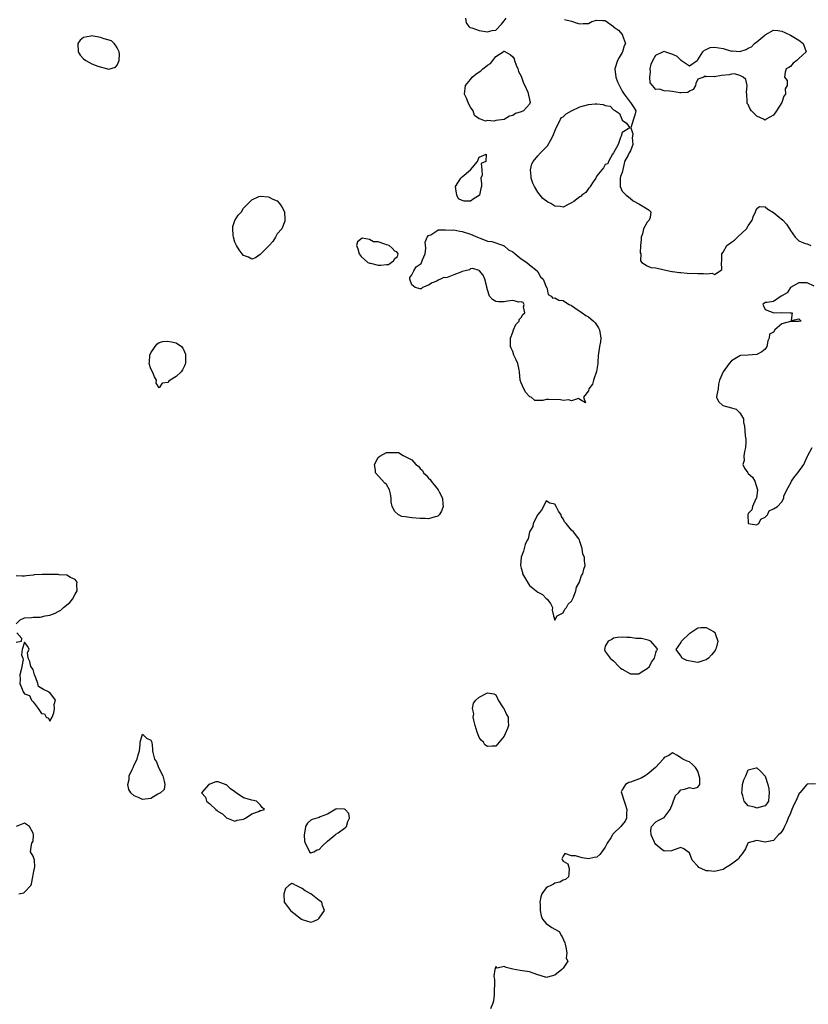
# Model space of a CAD drawing. Units: inches. Extents: x 2682000 to 2685000, y 1551000 to 1552700.
# Drawn here: x 2682558 to 2682745, y 1551285 to 1551519 of the extents above; entities that cross this region are included whole.
import ezdxf

# ---------------------------------------------------------------- set-up
doc = ezdxf.new("R2010")
doc.units = ezdxf.units.IN
doc.header["$MEASUREMENT"] = 0
doc.layers.add('LD26821551_2ft', color=143, linetype='Continuous')

msp = doc.modelspace()

# ---------------------------------------------------------------- linework, layer by layer
at = {"layer": 'LD26821551_2ft'}
for points, elevation in [([(2682663.75, 1551519), (2682663.91, 1551517.91), (2682664.56, 1551517), (2682664.81, 1551516.81), (2682665.28, 1551516.72), (2682667, 1551516.1), (2682669, 1551515.79), (2682670.12, 1551516.12), (2682671, 1551516.13), (2682672.36, 1551517.63), (2682673, 1551518.37), (2682673.46, 1551519)], 8790), ([(2682687.3, 1551518.7), (2682689, 1551518.32), (2682690.09, 1551517.91), (2682691, 1551517.7), (2682691.72, 1551517.72), (2682693, 1551517.78), (2682693.78, 1551518.22), (2682695, 1551518.57), (2682696.45, 1551518.45), (2682697, 1551518.5), (2682698.93, 1551517), (2682699, 1551516.97), (2682700.18, 1551516.18), (2682701, 1551515.14), (2682701.08, 1551515.08), (2682701.12, 1551515), (2682701.13, 1551514.87), (2682701.81, 1551513), (2682701.54, 1551512.46), (2682701.1, 1551511), (2682701, 1551510.87), (2682700.3, 1551509.7), (2682699.95, 1551509), (2682699.26, 1551507), (2682699.53, 1551505), (2682699.91, 1551503.91), (2682701, 1551501.7), (2682701.53, 1551501), (2682702.96, 1551499.04), (2682702.98, 1551499), (2682702.98, 1551498.98), (2682703, 1551498.96), (2682703.78, 1551497.78), (2682704.24, 1551497), (2682704.04, 1551495.96), (2682703.71, 1551495), (2682703.06, 1551493), (2682703.53, 1551491.53), (2682703.47, 1551491), (2682703.4, 1551490.6), (2682703.55, 1551489), (2682703, 1551487.5), (2682702.67, 1551487), (2682702.44, 1551486.44), (2682701.6, 1551485), (2682701.51, 1551484.49), (2682701, 1551482.38), (2682700.62, 1551481.38), (2682700.58, 1551481), (2682700.52, 1551479), (2682701, 1551477.9), (2682701.95, 1551477), (2682702.56, 1551476.56), (2682703, 1551476.18), (2682703.66, 1551475.66), (2682705, 1551474.92), (2682706.16, 1551474.16), (2682707, 1551473.69), (2682707.41, 1551473.41), (2682707.82, 1551473), (2682707.68, 1551471.68), (2682707.43, 1551471), (2682707.19, 1551470.81), (2682707, 1551470.58), (2682706.12, 1551469), (2682705.82, 1551467.82), (2682705.52, 1551467), (2682705.57, 1551466.43), (2682705.41, 1551465), (2682705.3, 1551463.3), (2682705.44, 1551463), (2682705.35, 1551461.35), (2682705.73, 1551461), (2682707, 1551460.2), (2682707.81, 1551459.81), (2682709, 1551459.7), (2682710.66, 1551459.34), (2682711, 1551459.21), (2682712.85, 1551458.85), (2682713, 1551458.84), (2682714.63, 1551458.63), (2682715, 1551458.61), (2682716.46, 1551458.46), (2682719, 1551458.37), (2682720.37, 1551458.37), (2682721, 1551458.32), (2682722.42, 1551458.42), (2682723, 1551458.16), (2682724.3, 1551459), (2682724.71, 1551459.29), (2682724.6, 1551461), (2682724.72, 1551461.28), (2682724.68, 1551463), (2682725, 1551463.43), (2682725.89, 1551465), (2682727, 1551465.83), (2682727.71, 1551466.29), (2682728.41, 1551467), (2682730.58, 1551469), (2682731, 1551469.69), (2682731.94, 1551471), (2682732.2, 1551471.8), (2682732.71, 1551473), (2682733, 1551473.77), (2682733.7, 1551474.3), (2682735, 1551474.16), (2682735.62, 1551473.62), (2682737, 1551472.85), (2682739.25, 1551471), (2682740.08, 1551470.08), (2682740.78, 1551469), (2682741, 1551468.56), (2682742.12, 1551467), (2682743, 1551466.09), (2682744.54, 1551465.46), (2682745, 1551465.41), (2682745.83, 1551465)], 8790), ([(2682746.68, 1551455.32), (2682745, 1551456.13), (2682743.89, 1551456.11), (2682743, 1551456.16), (2682742.28, 1551455.72), (2682741, 1551455.02), (2682740.25, 1551453.75), (2682739, 1551453.07), (2682738.82, 1551453), (2682737, 1551451.7), (2682735.49, 1551451.49), (2682735, 1551451.51), (2682734.47, 1551451), (2682734.65, 1551450.65), (2682735, 1551449.83), (2682737.05, 1551449.05), (2682739, 1551449.07), (2682740.95, 1551449.05), (2682741.03, 1551449.03), (2682741.43, 1551449), (2682741.23, 1551447.23), (2682743, 1551447.58), (2682743.58, 1551447), (2682743, 1551446.94), (2682741, 1551446.98), (2682739, 1551446.41), (2682737.35, 1551445), (2682737, 1551444.46), (2682736.08, 1551443.92), (2682735.98, 1551443), (2682735.64, 1551442.36), (2682735.43, 1551441), (2682735, 1551440.42), (2682734.22, 1551439.78), (2682733, 1551439.14), (2682731, 1551439), (2682729.15, 1551438.85), (2682729, 1551438.82), (2682727, 1551437.58), (2682726.48, 1551437), (2682725.03, 1551435), (2682724.19, 1551433), (2682723.95, 1551432.05), (2682723.85, 1551431), (2682723.52, 1551429.52), (2682723.47, 1551429), (2682723.95, 1551427.95), (2682724.97, 1551427), (2682727, 1551426.41), (2682728.13, 1551426.13), (2682729, 1551425.25), (2682729.19, 1551425), (2682729.84, 1551423.84), (2682729.87, 1551423), (2682730.14, 1551422.14), (2682730.15, 1551421), (2682730.24, 1551419.76), (2682730.4, 1551419), (2682730.38, 1551418.38), (2682730.37, 1551417), (2682730.07, 1551416.07), (2682729.95, 1551415), (2682730.05, 1551413.95), (2682729.72, 1551413), (2682730.11, 1551412.11), (2682730.87, 1551411), (2682731, 1551410.86), (2682731.99, 1551409.99), (2682732.52, 1551409), (2682733.17, 1551407), (2682732.92, 1551405), (2682732.8, 1551404.8), (2682731.97, 1551403), (2682731.82, 1551402.18), (2682731, 1551401.36), (2682730.89, 1551401), (2682731, 1551399), (2682733, 1551398.65), (2682733.19, 1551398.81), (2682733.52, 1551399), (2682734, 1551400), (2682735, 1551400.44), (2682735.55, 1551401), (2682735.98, 1551402.02), (2682737, 1551402.47), (2682737.92, 1551403), (2682739, 1551404.09), (2682739.45, 1551405), (2682739.48, 1551405.48), (2682740.14, 1551407), (2682740.48, 1551407.52), (2682741.23, 1551408.77), (2682741.31, 1551409), (2682741.98, 1551410.02), (2682742.81, 1551411), (2682744.21, 1551413), (2682744.42, 1551413.58), (2682745.04, 1551415), (2682745.14, 1551415.14), (2682746.18, 1551417)], 8790), ([(2682557, 1551375.17), (2682557.91, 1551376.09), (2682559, 1551376.57), (2682560.61, 1551376.61), (2682561, 1551376.72), (2682562.71, 1551376.71), (2682563, 1551376.76), (2682563.9, 1551377), (2682565, 1551377.16), (2682566.29, 1551377.71), (2682567, 1551378.03), (2682567.59, 1551378.41), (2682568.23, 1551379), (2682569.77, 1551380.23), (2682570.35, 1551381), (2682571, 1551382.15), (2682571.51, 1551383), (2682571.42, 1551384.58), (2682571.48, 1551385), (2682571, 1551385.67), (2682569.89, 1551386.11), (2682569, 1551386.69), (2682567.23, 1551386.77), (2682567, 1551386.82), (2682563.13, 1551386.87), (2682561.26, 1551386.74), (2682561, 1551386.69), (2682559.45, 1551386.55), (2682559, 1551386.44), (2682558.44, 1551386.44), (2682557, 1551386.54)], 8788), ([(2682557, 1551370.82), (2682558.23, 1551371), (2682558.32, 1551371.68), (2682557.15, 1551373)], 8788), ([(2682747, 1551337.12), (2682745, 1551337.08), (2682744.9, 1551337), (2682743.26, 1551335), (2682743.12, 1551334.88), (2682743, 1551334.68), (2682742.34, 1551333), (2682741.84, 1551332.16), (2682741.38, 1551331), (2682741, 1551330.17), (2682740.51, 1551329), (2682740.09, 1551327.91), (2682739.59, 1551327), (2682739.43, 1551326.57), (2682739, 1551325.82), (2682738.63, 1551325.37), (2682738.16, 1551325), (2682737, 1551323.67), (2682735, 1551323.3), (2682733, 1551323.69), (2682731, 1551323.15), (2682730.86, 1551323), (2682730.32, 1551321.68), (2682729.52, 1551320.48), (2682729, 1551319.87), (2682728.65, 1551319.35), (2682728.3, 1551319), (2682727, 1551318.02), (2682725.36, 1551317), (2682725, 1551316.81), (2682723, 1551316.29), (2682721.54, 1551316.46), (2682721, 1551316.44), (2682719.78, 1551317), (2682719.26, 1551317.26), (2682719, 1551317.57), (2682717.7, 1551319), (2682717, 1551320.7), (2682716.67, 1551321), (2682715.68, 1551321.68), (2682715, 1551322.03), (2682714.27, 1551321.73), (2682712.75, 1551321.25), (2682711, 1551321.15), (2682710.45, 1551321.55), (2682709, 1551322.68), (2682708.8, 1551323), (2682708.61, 1551323.39), (2682707.91, 1551325), (2682707.85, 1551326.15), (2682708, 1551327), (2682709, 1551328.09), (2682709.62, 1551328.38), (2682710.72, 1551329), (2682711, 1551329.14), (2682712.47, 1551331), (2682713, 1551332.41), (2682713.13, 1551332.87), (2682713.68, 1551334.32), (2682714.39, 1551335), (2682715, 1551335.68), (2682715.85, 1551335.85), (2682717, 1551336.22), (2682717.97, 1551336.03), (2682719, 1551336.33), (2682719.51, 1551337), (2682719.51, 1551338.49), (2682719.33, 1551339), (2682719, 1551340.12), (2682718.43, 1551341), (2682717.74, 1551341.74), (2682717, 1551342.35), (2682716.51, 1551342.51), (2682715.45, 1551343), (2682715, 1551343.28), (2682714.18, 1551343.82), (2682713, 1551344.51), (2682712.11, 1551343.89), (2682711, 1551343.41), (2682710.87, 1551343.13), (2682710.79, 1551343), (2682708.98, 1551341), (2682707, 1551339.33), (2682706.48, 1551339), (2682705.54, 1551338.46), (2682703, 1551337.5), (2682702.59, 1551337.41), (2682701.8, 1551337), (2682701, 1551335.7), (2682700.78, 1551335.22), (2682700.83, 1551335), (2682701.51, 1551333), (2682701.72, 1551332.28), (2682702.17, 1551331), (2682702.09, 1551330.09), (2682702.09, 1551329), (2682701.75, 1551328.25), (2682701, 1551327.4), (2682700.72, 1551327), (2682699, 1551325.3), (2682698.84, 1551325.16), (2682698.72, 1551325), (2682698.32, 1551324.32), (2682697.45, 1551323), (2682697, 1551322.08), (2682696.22, 1551321), (2682695.69, 1551320.31), (2682695, 1551319.68), (2682694.4, 1551319.6), (2682693, 1551319.35), (2682691.52, 1551319.52), (2682689.96, 1551320.04), (2682689, 1551320.02), (2682687.4, 1551320.6), (2682687, 1551319.91), (2682686.7, 1551319.3), (2682686.83, 1551319), (2682687, 1551318.72), (2682688.13, 1551318.13), (2682688.4, 1551317), (2682688.35, 1551315.65), (2682688.29, 1551315), (2682687.59, 1551314.41), (2682687, 1551314.26), (2682686.22, 1551313.78), (2682685, 1551313.5), (2682684.69, 1551313.31), (2682684.04, 1551313), (2682683.36, 1551312.64), (2682683, 1551312.42), (2682681.93, 1551311), (2682681.73, 1551310.27), (2682681.46, 1551309), (2682681.5, 1551308.5), (2682681.51, 1551307), (2682681.74, 1551305.74), (2682682.07, 1551305), (2682683, 1551303.96), (2682684.33, 1551303), (2682685, 1551302.63), (2682686.02, 1551302.02), (2682686.6, 1551301), (2682686.77, 1551300.77), (2682687.39, 1551299.39), (2682687.44, 1551299), (2682687.64, 1551298.36), (2682687.89, 1551297), (2682687.73, 1551295.73), (2682688.13, 1551295), (2682687, 1551293.3), (2682686.7, 1551293), (2682685, 1551291.69), (2682684.49, 1551291.51), (2682683, 1551291.14), (2682682.82, 1551291.18), (2682681, 1551291.79), (2682679.87, 1551292.13), (2682679, 1551292.5), (2682677.32, 1551292.68), (2682676.8, 1551292.8), (2682675, 1551293.09), (2682673.48, 1551293.48), (2682673, 1551293.76), (2682671.34, 1551293.34), (2682671, 1551293.7), (2682670.79, 1551293), (2682670.55, 1551291.45), (2682670.63, 1551291), (2682670.65, 1551290.65), (2682670.66, 1551289), (2682670.61, 1551288.61), (2682670.59, 1551287), (2682670.44, 1551285.56), (2682670.25, 1551285), (2682669.7, 1551283.7)], 8788), ([(2682557.61, 1551311), (2682558.8, 1551311.2), (2682559, 1551311.42), (2682560.47, 1551313), (2682560.62, 1551313.38), (2682560.93, 1551315), (2682561, 1551315.53), (2682561.23, 1551316.77), (2682561.31, 1551317), (2682561.43, 1551317.43), (2682561.36, 1551319), (2682561, 1551319.96), (2682560.39, 1551321), (2682560.6, 1551322.6), (2682560.74, 1551323), (2682561, 1551323.5), (2682561.13, 1551325), (2682561, 1551325.42), (2682560.14, 1551327), (2682559, 1551327.79), (2682557.02, 1551327)], 8788)]:
    msp.add_lwpolyline(points, dxfattribs=dict(at, elevation=elevation))
for points, elevation in [([(2682709, 1551502.06), (2682708.27, 1551503), (2682707.66, 1551503.66), (2682707.57, 1551505), (2682707.73, 1551506.27), (2682707.65, 1551507), (2682707.92, 1551508.08), (2682708.3, 1551509), (2682709, 1551510.22), (2682710.68, 1551511), (2682710.87, 1551511.13), (2682711, 1551511.16), (2682711.35, 1551511), (2682713, 1551510.48), (2682714.01, 1551510.01), (2682715, 1551509.07), (2682715.07, 1551509.07), (2682715.16, 1551509), (2682717, 1551507.68), (2682718.86, 1551509), (2682719, 1551509.11), (2682720.16, 1551511), (2682720.56, 1551511.44), (2682721, 1551511.59), (2682721.98, 1551512.02), (2682723, 1551512.11), (2682724.03, 1551511.97), (2682725, 1551511.78), (2682726.74, 1551511.26), (2682727, 1551511.2), (2682727.22, 1551511.22), (2682729, 1551511.11), (2682730.46, 1551511.54), (2682731, 1551511.89), (2682731.78, 1551512.22), (2682732.48, 1551513), (2682732.78, 1551513.22), (2682733, 1551513.43), (2682734.95, 1551515), (2682735, 1551515.06), (2682737, 1551516.14), (2682738.06, 1551516.06), (2682739, 1551515.92), (2682739.65, 1551515.65), (2682741, 1551514.94), (2682743, 1551513.82), (2682744.07, 1551513), (2682744.74, 1551511), (2682743, 1551509.43), (2682742.58, 1551509), (2682741.68, 1551508.32), (2682741, 1551507.56), (2682740.67, 1551507.33), (2682740.04, 1551507), (2682739.79, 1551506.21), (2682739.58, 1551505), (2682740.23, 1551504.23), (2682740.23, 1551503), (2682739.74, 1551502.26), (2682739.81, 1551501), (2682739.48, 1551500.52), (2682738.98, 1551499), (2682737.74, 1551497), (2682737, 1551495.97), (2682735.28, 1551495), (2682735, 1551494.77), (2682734.84, 1551494.84), (2682734.58, 1551495), (2682733, 1551495.7), (2682731.73, 1551497), (2682731.41, 1551497.41), (2682731, 1551498.47), (2682730.74, 1551498.74), (2682730.71, 1551499), (2682730.75, 1551499.25), (2682730.62, 1551501), (2682730.61, 1551501.39), (2682730.72, 1551503), (2682730.45, 1551504.45), (2682729.75, 1551505), (2682729, 1551505.41), (2682727.76, 1551505.76), (2682727, 1551505.68), (2682726.46, 1551505.54), (2682724.62, 1551505.38), (2682723, 1551505.11), (2682722.83, 1551505.17), (2682721, 1551505.06), (2682720.75, 1551505.25), (2682720.46, 1551505), (2682719, 1551504.5), (2682718.53, 1551503.47), (2682718.43, 1551503), (2682717.89, 1551502.11), (2682717, 1551501.64), (2682716.62, 1551501.38), (2682715, 1551501.3), (2682714.7, 1551501.3), (2682713, 1551501.56), (2682712.31, 1551501.69), (2682711, 1551501.76), (2682709.86, 1551502.14)], 8790), ([(2682575, 1551514.83), (2682574.74, 1551514.74), (2682573, 1551514.41), (2682572.21, 1551513.79), (2682571.66, 1551513), (2682571.72, 1551511), (2682572.2, 1551510.2), (2682573, 1551509.39), (2682573.58, 1551509), (2682575, 1551508.16), (2682576.41, 1551507.59), (2682578.7, 1551507), (2682579, 1551506.88), (2682580.63, 1551507.37), (2682581, 1551507.82), (2682581.48, 1551509), (2682581.53, 1551510.47), (2682581.48, 1551511), (2682581.34, 1551511.34), (2682581, 1551511.96), (2682580.58, 1551512.58), (2682580.32, 1551513), (2682579.62, 1551513.62), (2682577.89, 1551514.11), (2682577, 1551514.46)], 8790), ([(2682663.82, 1551503), (2682665, 1551504.42), (2682665.4, 1551505), (2682666.27, 1551505.73), (2682667, 1551506.26), (2682667.47, 1551506.53), (2682667.92, 1551507), (2682668.55, 1551507.45), (2682669, 1551507.86), (2682669.73, 1551508.27), (2682670.31, 1551509), (2682671, 1551509.9), (2682672.77, 1551511), (2682672.86, 1551511.14), (2682673, 1551511.17), (2682674.39, 1551510.39), (2682675, 1551509.81), (2682675.33, 1551509.33), (2682675.4, 1551509), (2682675.87, 1551507.86), (2682676.19, 1551507), (2682676.37, 1551506.37), (2682677, 1551505.23), (2682677.11, 1551505), (2682677.61, 1551503.61), (2682677.91, 1551503), (2682678.58, 1551501.42), (2682679.19, 1551499), (2682679, 1551498.58), (2682677.54, 1551497), (2682677, 1551496.78), (2682675.65, 1551496.35), (2682675, 1551495.9), (2682674.25, 1551495.75), (2682673, 1551494.98), (2682671, 1551494.7), (2682670.57, 1551494.57), (2682669, 1551494.7), (2682668.58, 1551494.58), (2682667.37, 1551495), (2682667, 1551495.07), (2682665.91, 1551495.91), (2682665.64, 1551497), (2682665, 1551497.89), (2682664.61, 1551498.61), (2682664.45, 1551499), (2682663.99, 1551499.99), (2682663.59, 1551501)], 8790), ([(2682679.58, 1551484.42), (2682679.9, 1551485), (2682681, 1551486.29), (2682681.62, 1551487), (2682683, 1551488.38), (2682683.29, 1551488.71), (2682684.02, 1551489.98), (2682684.51, 1551491), (2682685, 1551492.21), (2682685.3, 1551493), (2682685.81, 1551493.81), (2682686.38, 1551495), (2682686.6, 1551495.4), (2682687, 1551495.56), (2682687.72, 1551496.28), (2682689.01, 1551496.99), (2682691, 1551497.93), (2682693, 1551498.49), (2682694.63, 1551498.63), (2682695, 1551498.63), (2682696.5, 1551498.5), (2682697, 1551498.3), (2682698.14, 1551498.14), (2682699, 1551497.27), (2682699.46, 1551497), (2682700.39, 1551496.39), (2682700.96, 1551495), (2682701, 1551494.79), (2682702.05, 1551494.05), (2682702.84, 1551493), (2682701, 1551491.84), (2682700.82, 1551491), (2682700.63, 1551490.63), (2682700.05, 1551489), (2682698.94, 1551487), (2682698.74, 1551486.74), (2682697.78, 1551485), (2682697.62, 1551484.38), (2682697, 1551484.25), (2682696.57, 1551483.43), (2682696.18, 1551483), (2682695, 1551481.56), (2682694.73, 1551481), (2682694.1, 1551480.1), (2682693.43, 1551479), (2682693.29, 1551478.71), (2682693, 1551478.57), (2682692.38, 1551477.62), (2682691.47, 1551477), (2682691.3, 1551476.7), (2682691, 1551476.56), (2682689.5, 1551475.5), (2682689, 1551475.11), (2682688.7, 1551475), (2682687, 1551474.1), (2682686.25, 1551474.25), (2682685, 1551474.38), (2682684.06, 1551475), (2682683.33, 1551475.33), (2682682.16, 1551476.16), (2682681.54, 1551477), (2682681, 1551477.69), (2682680.17, 1551479), (2682679.82, 1551479.82), (2682679.39, 1551481), (2682679.4, 1551481.4), (2682679.2, 1551483)], 8790), ([(2682661.53, 1551478.47), (2682661.4, 1551479), (2682662.64, 1551481), (2682663, 1551481.29), (2682664.98, 1551483.02), (2682666.62, 1551485), (2682667, 1551485.99), (2682668.69, 1551486.69), (2682668.66, 1551485), (2682667.5, 1551484.5), (2682667.7, 1551483), (2682667.74, 1551481.74), (2682667.45, 1551481), (2682667.63, 1551479.63), (2682667.56, 1551479), (2682667.44, 1551478.56), (2682667.1, 1551477), (2682667, 1551476.87), (2682665.85, 1551476.15), (2682665, 1551475.54), (2682663.51, 1551475.51), (2682663, 1551475.74), (2682662.12, 1551476.12), (2682661.73, 1551477)], 8790), ([(2682608.62, 1551467), (2682608.53, 1551467.47), (2682608.48, 1551469), (2682608.49, 1551469.51), (2682609, 1551470.94), (2682609.78, 1551472.22), (2682610.51, 1551473), (2682611, 1551473.87), (2682613, 1551475.88), (2682614.65, 1551476.65), (2682615, 1551476.76), (2682617, 1551476.57), (2682618.03, 1551476.03), (2682619, 1551475.6), (2682619.6, 1551475), (2682620.17, 1551474.17), (2682620.75, 1551473), (2682620.84, 1551471.16), (2682620.87, 1551471), (2682620.81, 1551470.81), (2682620.1, 1551469), (2682619, 1551467.77), (2682618.65, 1551467), (2682618, 1551466), (2682617.11, 1551465), (2682615, 1551462.85), (2682613.9, 1551462.1), (2682613, 1551461.8), (2682612.21, 1551462.21), (2682611, 1551462.61), (2682610.7, 1551463), (2682609.98, 1551463.98), (2682609.34, 1551465), (2682609, 1551465.81)], 8790), ([(2682643, 1551460.36), (2682643.67, 1551460.33), (2682645, 1551460.53), (2682645.49, 1551460.51), (2682646.13, 1551461), (2682646.65, 1551461.35), (2682647, 1551461.91), (2682647.59, 1551462.41), (2682647.75, 1551463), (2682647.47, 1551463.47), (2682647, 1551463.7), (2682646.36, 1551464.36), (2682645.61, 1551465), (2682645, 1551465.21), (2682644.64, 1551465.36), (2682643, 1551465.91), (2682641.92, 1551465.92), (2682641, 1551466.41), (2682639.24, 1551466.76), (2682638.08, 1551465.92), (2682637.88, 1551465), (2682638.19, 1551464.19), (2682638.48, 1551463), (2682639, 1551462.36), (2682640.59, 1551461), (2682641, 1551460.81), (2682641.22, 1551460.78)], 8790), ([(2682675.85, 1551437.85), (2682675.3, 1551439), (2682675, 1551439.83), (2682674.65, 1551440.65), (2682674.51, 1551441), (2682674.49, 1551441.51), (2682674.51, 1551443), (2682675, 1551444.4), (2682675.22, 1551445), (2682675.76, 1551446.24), (2682676.51, 1551447), (2682676.57, 1551447.43), (2682677, 1551447.89), (2682677.4, 1551448.6), (2682677.87, 1551449), (2682677.57, 1551450.43), (2682677.77, 1551451), (2682677.47, 1551451.47), (2682677, 1551451.62), (2682676.43, 1551451.56), (2682675, 1551451.95), (2682673.8, 1551451.8), (2682673, 1551451.61), (2682671.61, 1551451.61), (2682671, 1551451.7), (2682670.19, 1551452.19), (2682669.46, 1551453), (2682669, 1551454.46), (2682668.89, 1551455), (2682668.83, 1551455.17), (2682668.4, 1551457), (2682668, 1551458), (2682667.11, 1551459), (2682667, 1551459.11), (2682665.55, 1551459.55), (2682665, 1551459.43), (2682664.74, 1551459.26), (2682663.7, 1551459), (2682663, 1551458.81), (2682662.71, 1551458.71), (2682661, 1551458.01), (2682659.45, 1551457.45), (2682659, 1551457.35), (2682658.61, 1551457.39), (2682657.87, 1551457), (2682657.26, 1551456.74), (2682657, 1551456.56), (2682655.83, 1551456.17), (2682655, 1551455.59), (2682653.59, 1551455), (2682653.26, 1551454.74), (2682653, 1551454.71), (2682651.83, 1551455), (2682651, 1551455.64), (2682650.53, 1551457), (2682650.59, 1551457.41), (2682651, 1551458.03), (2682651.49, 1551459), (2682652.09, 1551459.91), (2682653.25, 1551460.75), (2682653.57, 1551461.57), (2682654.22, 1551463), (2682654.34, 1551464.34), (2682654.22, 1551465.78), (2682654.68, 1551467), (2682655, 1551467.36), (2682655.54, 1551467.54), (2682657, 1551468.48), (2682657.29, 1551468.71), (2682659, 1551468.77), (2682660.67, 1551468.67), (2682661, 1551468.75), (2682662.42, 1551468.42), (2682663, 1551468.36), (2682665, 1551467.67), (2682666.68, 1551467), (2682667, 1551466.82), (2682667.25, 1551466.75), (2682669, 1551466.08), (2682670.01, 1551465.99), (2682672.81, 1551465), (2682672.93, 1551464.93), (2682673, 1551464.92), (2682674.01, 1551464.01), (2682675, 1551463.48), (2682675.63, 1551463), (2682677, 1551461.87), (2682678.35, 1551461), (2682679, 1551460.43), (2682680.8, 1551459), (2682680.85, 1551458.85), (2682681, 1551458.73), (2682681.58, 1551457.58), (2682682.24, 1551457), (2682683, 1551455.19), (2682683.05, 1551455.05), (2682683.1, 1551455), (2682683.41, 1551453.41), (2682684.13, 1551453), (2682684.53, 1551452.53), (2682685, 1551452.58), (2682686, 1551452), (2682687, 1551451.95), (2682687.52, 1551451.52), (2682688.45, 1551451), (2682689, 1551450.76), (2682689.76, 1551450.24), (2682691.5, 1551449), (2682692.42, 1551448.42), (2682693, 1551448.03), (2682694.22, 1551447), (2682694.61, 1551446.61), (2682695.44, 1551445.44), (2682695.65, 1551445), (2682695.97, 1551443), (2682695.9, 1551442.1), (2682695.67, 1551441), (2682695.37, 1551439.37), (2682695.36, 1551439), (2682695.23, 1551437.23), (2682695.24, 1551437), (2682694.94, 1551435.06), (2682694.2, 1551433), (2682693.96, 1551432.04), (2682693.12, 1551431), (2682693, 1551430.51), (2682691.84, 1551429), (2682692.34, 1551427.66), (2682691, 1551428.42), (2682690.65, 1551428.65), (2682689, 1551428.15), (2682688.37, 1551428.37), (2682687, 1551428.23), (2682686.35, 1551428.35), (2682683.54, 1551428.46), (2682683, 1551428.41), (2682682.18, 1551428.18), (2682681, 1551428.22), (2682680.23, 1551428.23), (2682679.4, 1551429), (2682679.1, 1551429.1), (2682679, 1551429.16), (2682678.13, 1551430.13), (2682677.67, 1551431), (2682677, 1551432.38), (2682676.78, 1551433), (2682676.63, 1551435), (2682676.52, 1551435.48), (2682676.24, 1551437)], 8790), ([(2682589.41, 1551435), (2682589, 1551435.75), (2682588.63, 1551437), (2682588.67, 1551437.33), (2682588.79, 1551439), (2682589, 1551439.55), (2682590.44, 1551441.56), (2682591, 1551441.95), (2682591.83, 1551442.17), (2682593, 1551442.32), (2682593.89, 1551442.11), (2682595, 1551441.91), (2682596.32, 1551441), (2682596.64, 1551440.64), (2682597, 1551439.78), (2682597.2, 1551439.2), (2682597.23, 1551439), (2682597.2, 1551437), (2682597.16, 1551436.84), (2682597, 1551436.45), (2682596.52, 1551435.48), (2682596.18, 1551435), (2682595, 1551433.89), (2682593.58, 1551433), (2682593.24, 1551432.76), (2682593, 1551432.47), (2682591.68, 1551432.32), (2682591, 1551431.2), (2682590.29, 1551432.29), (2682590.38, 1551433), (2682589.84, 1551433.84)], 8790), ([(2682658.33, 1551405), (2682658.42, 1551403.58), (2682658.47, 1551403), (2682658.09, 1551401.91), (2682657.53, 1551401), (2682657.25, 1551400.75), (2682657, 1551400.62), (2682656.55, 1551400.55), (2682655, 1551400.09), (2682654.17, 1551400.17), (2682653, 1551400.15), (2682651, 1551400.33), (2682649.41, 1551400.59), (2682648.65, 1551400.65), (2682647.89, 1551401), (2682647, 1551401.79), (2682646.34, 1551403), (2682646.14, 1551404.14), (2682646.12, 1551405), (2682645.98, 1551405.98), (2682645.71, 1551407), (2682645, 1551408.21), (2682644.59, 1551408.59), (2682642.43, 1551411), (2682642.39, 1551411.61), (2682642.13, 1551413), (2682643, 1551414.63), (2682643.41, 1551415), (2682645, 1551415.81), (2682645.85, 1551415.85), (2682647, 1551415.82), (2682647.87, 1551415.87), (2682649, 1551415.15), (2682651, 1551414.09), (2682651.99, 1551413), (2682652.59, 1551412.59), (2682653, 1551412.04), (2682653.57, 1551411.57), (2682653.77, 1551411), (2682654.46, 1551410.46), (2682655, 1551409.76), (2682655.42, 1551409.42), (2682655.62, 1551409), (2682657, 1551407.39), (2682657.3, 1551407), (2682657.52, 1551406.48)], 8790), ([(2682676.87, 1551389), (2682677, 1551388.37), (2682677.31, 1551387.31), (2682677.37, 1551387), (2682677.81, 1551386.19), (2682678.49, 1551385), (2682679, 1551384.28), (2682680.57, 1551383), (2682681, 1551382.62), (2682682.08, 1551382.08), (2682683, 1551381.16), (2682683.19, 1551381), (2682683.98, 1551379.98), (2682684.47, 1551379), (2682684.38, 1551378.38), (2682684.68, 1551377), (2682685, 1551376.03), (2682685.6, 1551377), (2682687, 1551377.72), (2682687.36, 1551378.64), (2682687.81, 1551379), (2682688.19, 1551379.81), (2682689, 1551380.53), (2682689.14, 1551380.86), (2682689.24, 1551381), (2682689.49, 1551381.49), (2682690.02, 1551383), (2682690.15, 1551383.85), (2682690.85, 1551385), (2682690.88, 1551385.12), (2682691, 1551385.37), (2682691.38, 1551386.62), (2682691.66, 1551387), (2682691.91, 1551388.09), (2682692.27, 1551389), (2682692.07, 1551390.07), (2682692.09, 1551391), (2682691.68, 1551391.68), (2682691.48, 1551393), (2682691, 1551394.72), (2682690.9, 1551395), (2682690.71, 1551395.29), (2682689.48, 1551397), (2682689, 1551397.42), (2682687.72, 1551399), (2682687.33, 1551399.33), (2682687, 1551400.1), (2682686.63, 1551400.63), (2682686.56, 1551401), (2682685.9, 1551401.9), (2682685.35, 1551403), (2682685, 1551403.59), (2682683.83, 1551403.83), (2682683, 1551404.39), (2682682.36, 1551403), (2682681.85, 1551402.15), (2682681, 1551401.12), (2682679.88, 1551399), (2682679.77, 1551398.23), (2682678.98, 1551397), (2682678.67, 1551395.33), (2682678.45, 1551395), (2682677.97, 1551393.97), (2682677.71, 1551393), (2682677.6, 1551392.4), (2682677.01, 1551391)], 8790), ([(2682723.78, 1551371), (2682723.34, 1551369.34), (2682723.23, 1551369), (2682723.16, 1551368.84), (2682722.25, 1551367.75), (2682721.58, 1551367), (2682721, 1551366.55), (2682720.41, 1551366.41), (2682719, 1551365.99), (2682718.07, 1551366.07), (2682716.41, 1551366.41), (2682715.27, 1551367), (2682715, 1551367.51), (2682713.84, 1551369), (2682715, 1551370.62), (2682715.16, 1551371), (2682717.07, 1551372.93), (2682719, 1551374.17), (2682719.72, 1551374.28), (2682721, 1551374.29), (2682722.72, 1551373.28), (2682723, 1551373.15), (2682723.13, 1551373), (2682723.15, 1551372.85)], 8790), ([(2682559.68, 1551368.32), (2682560.09, 1551369), (2682559.75, 1551369.75), (2682559, 1551370.76), (2682558.38, 1551369), (2682558.26, 1551367.74), (2682558.59, 1551367), (2682558.63, 1551366.63), (2682558.32, 1551365), (2682558.21, 1551364.21), (2682557.89, 1551363), (2682557.94, 1551361.94), (2682557.86, 1551361), (2682558.39, 1551359.61), (2682558.63, 1551359), (2682559, 1551358.54), (2682560.14, 1551358.14), (2682560.64, 1551357), (2682561, 1551356.58), (2682562.22, 1551355), (2682562.57, 1551354.57), (2682563, 1551353.85), (2682563.74, 1551353.74), (2682564.15, 1551353), (2682564.71, 1551352.71), (2682565, 1551352.01), (2682565.58, 1551353), (2682565.98, 1551354.02), (2682566.11, 1551355), (2682566.05, 1551355.95), (2682566.32, 1551357), (2682565, 1551358.82), (2682564.86, 1551358.86), (2682564.69, 1551359), (2682563.51, 1551359.51), (2682562.26, 1551360.26), (2682562.16, 1551361), (2682561.67, 1551362.33), (2682561.37, 1551363), (2682561.3, 1551363.3), (2682561, 1551364.26), (2682560.5, 1551365), (2682560.22, 1551366.22), (2682559.81, 1551367)], 8788), ([(2682703, 1551371.86), (2682702.13, 1551371.87), (2682701, 1551371.99), (2682699.91, 1551371.91), (2682699, 1551371.73), (2682698.56, 1551371.44), (2682697.67, 1551371), (2682697, 1551369.81), (2682696.79, 1551369), (2682697, 1551368.53), (2682698.18, 1551367), (2682698.62, 1551366.62), (2682699, 1551366.32), (2682700.2, 1551365), (2682700.62, 1551364.62), (2682701, 1551364.36), (2682703, 1551363.25), (2682703.28, 1551363.28), (2682705, 1551363.26), (2682705.81, 1551363.81), (2682707, 1551364.55), (2682707.49, 1551365), (2682707.99, 1551366.01), (2682708.69, 1551367), (2682709, 1551368.27), (2682709.2, 1551368.8), (2682709.41, 1551369), (2682709.31, 1551369.31), (2682707.8, 1551371), (2682707.23, 1551371.23), (2682705.63, 1551371.63), (2682704.31, 1551371.69)], 8790), ([(2682672.95, 1551354.95), (2682673, 1551354.87), (2682673.57, 1551353.57), (2682673.92, 1551353), (2682673.93, 1551351.93), (2682673.98, 1551351), (2682673.75, 1551350.25), (2682673.24, 1551349), (2682673, 1551348.49), (2682671, 1551346.04), (2682670.09, 1551346.09), (2682669, 1551346), (2682668.41, 1551346.41), (2682668.04, 1551347), (2682667.48, 1551347.47), (2682667, 1551348.17), (2682666.69, 1551349), (2682666.58, 1551349.42), (2682666.09, 1551351), (2682665.78, 1551352.22), (2682665.64, 1551353), (2682665.73, 1551353.73), (2682665.48, 1551355), (2682665.68, 1551356.32), (2682666.26, 1551357), (2682667, 1551357.73), (2682669, 1551358.73), (2682670.54, 1551358.54), (2682671, 1551358.27), (2682671.42, 1551357.42), (2682671.55, 1551357), (2682672.78, 1551355.22)], 8788), ([(2682584.55, 1551340.55), (2682584.76, 1551341), (2682585, 1551341.66), (2682585.78, 1551343), (2682585.96, 1551344.04), (2682586.32, 1551345), (2682586.49, 1551346.49), (2682586.47, 1551347), (2682587, 1551348.9), (2682587.99, 1551347.99), (2682589, 1551347.47), (2682589.15, 1551347.15), (2682589.2, 1551347), (2682589.42, 1551345.42), (2682589.41, 1551345), (2682589.45, 1551344.55), (2682589.88, 1551343), (2682590.34, 1551342.33), (2682590.84, 1551341), (2682591.87, 1551339), (2682592.2, 1551337.8), (2682592.34, 1551337), (2682592.18, 1551335.82), (2682591.3, 1551335), (2682591, 1551334.81), (2682590.66, 1551334.66), (2682589, 1551333.66), (2682587, 1551333.39), (2682586.2, 1551333.8), (2682585, 1551334.24), (2682584.27, 1551335), (2682583.8, 1551335.8), (2682583.56, 1551337), (2682583.82, 1551338.18), (2682583.88, 1551339)], 8788), ([(2682735, 1551331.92), (2682733.49, 1551331.49), (2682733, 1551331.33), (2682732.45, 1551331.55), (2682731, 1551331.92), (2682729.99, 1551333), (2682729.7, 1551334.3), (2682729.49, 1551335), (2682729.58, 1551335.59), (2682729.66, 1551337), (2682729.93, 1551338.07), (2682730.43, 1551339), (2682731, 1551340.46), (2682732.91, 1551340.91), (2682733, 1551340.95), (2682734.02, 1551340.02), (2682735, 1551338.92), (2682735.64, 1551337), (2682735.91, 1551335.91), (2682735.98, 1551335), (2682735.9, 1551334.1), (2682735.78, 1551333), (2682735.5, 1551332.5)], 8790), ([(2682611, 1551328.74), (2682611.49, 1551329), (2682613, 1551329.98), (2682614.57, 1551330.57), (2682615, 1551330.77), (2682615.22, 1551330.78), (2682616.04, 1551331), (2682615.49, 1551331.49), (2682615, 1551332.17), (2682614.09, 1551333), (2682613, 1551333.21), (2682611, 1551333.84), (2682609.28, 1551335), (2682609, 1551335.24), (2682607.96, 1551335.96), (2682607, 1551336.89), (2682606.9, 1551336.89), (2682605, 1551337.57), (2682604.43, 1551337.57), (2682603, 1551337.08), (2682602.92, 1551337.08), (2682602.77, 1551337), (2682601, 1551335), (2682601.98, 1551333.98), (2682602.21, 1551333), (2682603, 1551332.41), (2682604.43, 1551331), (2682604.77, 1551330.77), (2682605, 1551330.56), (2682606, 1551330), (2682607, 1551329.09), (2682609, 1551328.24), (2682609.48, 1551328.52)], 8788), ([(2682625.64, 1551326.36), (2682625.43, 1551325), (2682625.53, 1551323.53), (2682625.67, 1551323), (2682626.51, 1551321.49), (2682626.7, 1551321), (2682627, 1551320.74), (2682627.74, 1551321), (2682628.56, 1551321.44), (2682629, 1551321.51), (2682629.7, 1551322.3), (2682631, 1551323.5), (2682632.82, 1551325), (2682632.88, 1551325.12), (2682633, 1551325.15), (2682633.5, 1551325.5), (2682635, 1551326.61), (2682635.25, 1551326.75), (2682635.48, 1551327), (2682635.86, 1551328.14), (2682636.18, 1551329), (2682636.08, 1551330.08), (2682635.22, 1551331), (2682635, 1551331.14), (2682633.17, 1551331.17), (2682633, 1551331.11), (2682631, 1551329.92), (2682629.25, 1551329.25), (2682629, 1551329.11), (2682628.48, 1551329), (2682627.38, 1551328.62), (2682627, 1551328.53), (2682626.21, 1551327.79), (2682625.75, 1551327)], 8790), ([(2682625, 1551304.87), (2682627, 1551304.28), (2682627.55, 1551304.45), (2682628.79, 1551305), (2682629, 1551305.18), (2682630.25, 1551307), (2682629.79, 1551308.21), (2682629.66, 1551309), (2682629, 1551309.43), (2682627, 1551311), (2682625.69, 1551311.69), (2682625, 1551312.28), (2682623.52, 1551313), (2682623.13, 1551313.13), (2682623, 1551313.27), (2682622.53, 1551313.47), (2682621.76, 1551313), (2682621, 1551312.23), (2682620.61, 1551311), (2682620.7, 1551309), (2682621, 1551308.63), (2682622.21, 1551307), (2682623, 1551306.41), (2682624.8, 1551305)], 8788)]:
    msp.add_lwpolyline(points, close=True, dxfattribs=dict(at, elevation=elevation))

doc.saveas('drawing.dxf')
